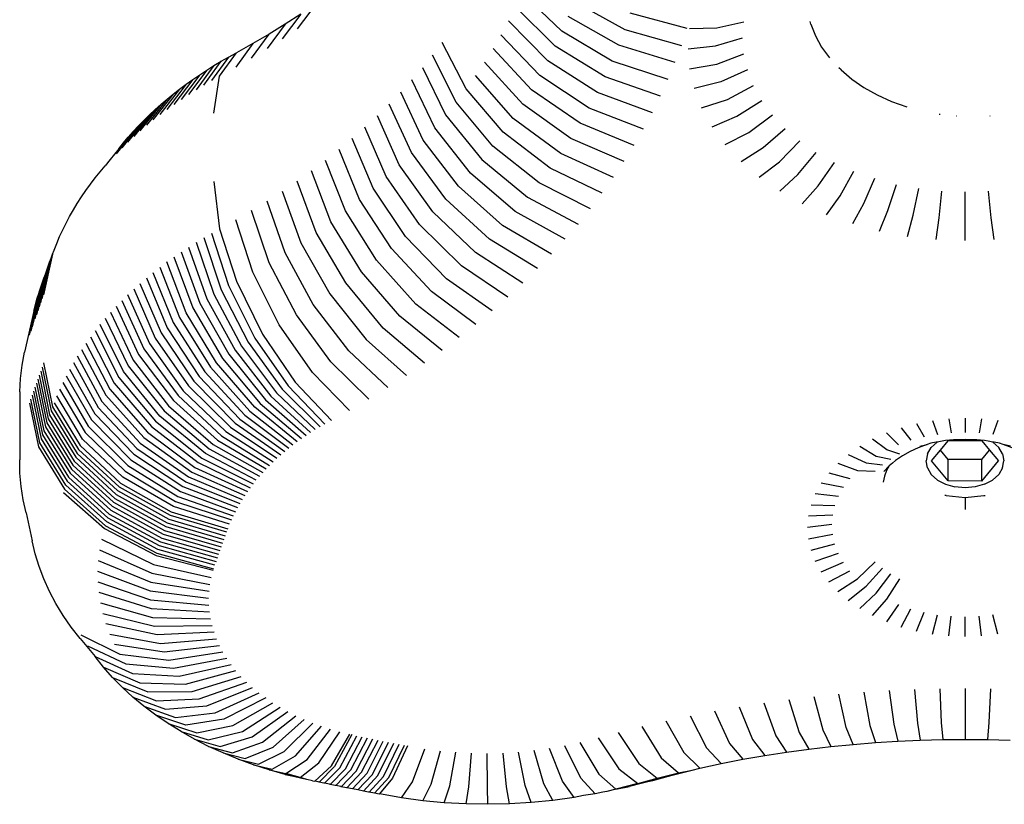
# Model space of a CAD drawing. Units: millimetres. Extents: x 2582 to 3279, y 1164 to 1760.
# Drawn here: x 2992 to 2999, y 1375 to 1380 of the extents above; entities that cross this region are included whole.
import ezdxf

# ---------------------------------------------------------------- set-up
doc = ezdxf.new("R2010")
doc.units = ezdxf.units.MM

# ---------------------------------------------------------------- blocks, each defined once
blk = doc.blocks.new('0202')
for p, q in [((41.2539, -90.4559), (40.9996, -90.2115)), ((39.6929, -90.2811), (39.5719, -90.4395)), ((41.2111, -90.5502), (40.9589, -90.3013)), ((41.3288, -90.2653), (41.6538, -90.4433)), ((39.5959, -90.3471), (39.4781, -90.5033)), ((39.5959, -90.3471), (39.4965, -90.4112)), ((41.616, -90.5448), (41.2931, -90.3609)), ((42.0503, -90.4382), (41.6879, -90.3412)), ((39.4965, -90.4112), (39.3819, -90.5653)), ((39.4965, -90.4112), (39.3948, -90.4736)), ((41.1648, -90.6437), (40.9148, -90.3902)), ((42.2376, -90.4338), (42.4102, -90.3951)), ((42.8359, -90.4114), (42.8302, -90.3926)), ((42.8359, -90.4114), (42.8644, -90.4852)), ((39.2834, -90.6257), (39.3948, -90.4736)), ((39.3948, -90.4736), (39.2908, -90.5341)), ((41.1151, -90.7363), (40.8674, -90.4784)), ((41.5743, -90.6455), (41.2539, -90.4559)), ((41.6538, -90.4433), (42.014, -90.5467)), ((42.0655, -90.4389), (42.2376, -90.4338)), ((42.8644, -90.4852), (42.9039, -90.5564)), ((39.2908, -90.5341), (39.1828, -90.6843)), ((39.2908, -90.5341), (39.1867, -90.5916)), ((40.6456, -90.8218), (40.4938, -90.5267)), ((41.529, -90.7455), (41.2111, -90.5502)), ((41.9738, -90.6545), (41.616, -90.5448)), ((42.0559, -90.5662), (42.2289, -90.5486)), ((42.2289, -90.5486), (42.4025, -90.4973)), ((39.0805, -90.7407), (39.1867, -90.5916)), ((39.1367, -90.6191), (39.1867, -90.5916)), ((40.5823, -90.905), (40.4325, -90.6072)), ((41.0619, -90.828), (40.8168, -90.5657)), ((42.2376, -90.6634), (42.4102, -90.5996)), ((42.9039, -90.5564), (42.954, -90.6245)), ((39.0435, -90.6738), (38.9303, -90.827)), ((38.9793, -90.7976), (39.0896, -90.6461)), ((38.9982, -90.7022), (39.0435, -90.6738)), ((39.1367, -90.6191), (39.0292, -90.7689)), ((39.0435, -90.6738), (39.0896, -90.6461)), ((39.0896, -90.6461), (39.1367, -90.6191)), ((41.0053, -90.9187), (40.7629, -90.6521)), ((41.4799, -90.8446), (41.1648, -90.6437)), ((41.9295, -90.7617), (41.5743, -90.6455)), ((42.0655, -90.6936), (42.2376, -90.6634)), ((38.9539, -90.7314), (38.8353, -90.8881)), ((38.9982, -90.7022), (38.8823, -90.8572)), ((38.9104, -90.7611), (38.9539, -90.7314)), ((38.9539, -90.7314), (38.9982, -90.7022)), ((39.0439, -90.9765), (39.0805, -90.7407)), ((40.3682, -90.6866), (40.5159, -90.987)), ((40.9454, -91.0084), (40.7059, -90.7374)), ((41.4271, -90.9428), (41.1151, -90.7363)), ((42.4334, -90.7007), (42.2636, -90.7769)), ((43.0281, -90.7009), (43.0141, -90.6885)), ((43.0281, -90.7009), (43.0964, -90.7593)), ((38.868, -90.7915), (38.7441, -90.9519)), ((38.9104, -90.7611), (38.7892, -90.9197)), ((38.8265, -90.8226), (38.868, -90.7915)), ((38.868, -90.7915), (38.9104, -90.7611)), ((40.4464, -91.0679), (40.301, -90.7648)), ((41.8813, -90.8679), (41.529, -90.7455)), ((42.2636, -90.7769), (42.0943, -90.8195)), ((42.3066, -90.888), (42.4716, -90.7996)), ((43.0964, -90.7593), (43.1731, -90.8124)), ((38.786, -90.8543), (38.6571, -91.0185)), ((38.8265, -90.8226), (38.7001, -90.9849)), ((38.7465, -90.8866), (38.786, -90.8543)), ((38.786, -90.8543), (38.8265, -90.8226)), ((40.374, -91.1475), (40.2309, -90.8419)), ((40.8821, -91.0969), (40.6456, -90.8218)), ((41.3707, -91.04), (41.0619, -90.828)), ((41.8291, -90.9733), (41.4799, -90.8446)), ((43.1731, -90.8124), (43.2574, -90.8596)), ((43.2574, -90.8596), (43.3484, -90.9005)), ((38.708, -90.9194), (38.5744, -91.0876)), ((38.7465, -90.8866), (38.6152, -91.0527)), ((38.6706, -90.9529), (38.708, -90.9194)), ((38.708, -90.9194), (38.7465, -90.8866)), ((40.2986, -91.2257), (40.158, -90.9176)), ((40.8156, -91.1843), (40.5823, -90.905)), ((41.3107, -91.1362), (41.0053, -90.9187)), ((42.142, -90.9426), (42.3066, -90.888)), ((42.3661, -90.9953), (42.5247, -90.8952)), ((43.3484, -90.9005), (43.445, -90.9346)), ((38.6342, -90.9869), (38.4961, -91.1592)), ((38.6706, -90.9529), (38.5347, -91.1231)), ((38.5989, -91.0214), (38.6342, -90.9869)), ((38.6342, -90.9869), (38.6706, -90.9529)), ((40.2203, -91.3026), (40.0822, -90.992)), ((40.5159, -90.987), (40.7458, -91.2705)), ((41.773, -91.0777), (41.4271, -90.9428)), ((42.4415, -91.0977), (42.5918, -90.9864)), ((43.6511, -90.9809), (43.6569, -90.9816)), ((43.7582, -90.9927), (43.7612, -90.9928)), ((43.9719, -90.9928), (43.9749, -90.9927)), ((38.5647, -91.0565), (38.4224, -91.233)), ((38.5989, -91.0214), (38.4587, -91.1958)), ((38.5317, -91.0921), (38.5647, -91.0565)), ((38.5647, -91.0565), (38.5989, -91.0214)), ((41.2472, -91.2313), (40.9454, -91.0084)), ((41.7131, -91.1811), (41.3707, -91.04)), ((42.208, -91.0617), (42.3661, -90.9953)), ((38.4998, -91.1281), (38.5317, -91.0921)), ((40.1391, -91.3781), (40.0037, -91.065)), ((40.6728, -91.3555), (40.4464, -91.0679)), ((41.1801, -91.3252), (40.8821, -91.0969)), ((42.2917, -91.1753), (42.4415, -91.0977)), ((42.532, -91.1941), (42.6724, -91.0723)), ((38.4394, -91.2017), (38.469, -91.1647)), ((38.469, -91.1647), (38.4998, -91.1281)), ((40.0552, -91.4521), (39.9225, -91.1366)), ((40.5967, -91.4391), (40.374, -91.1475)), ((41.6493, -91.2834), (41.3107, -91.1362)), ((42.6365, -91.2835), (42.7655, -91.1518)), ((38.4394, -91.2017), (38.3856, -91.2694)), ((39.9686, -91.5246), (39.8387, -91.2067)), ((40.5175, -91.5213), (40.2986, -91.2257)), ((41.1095, -91.4179), (40.8156, -91.1843)), ((41.5817, -91.3845), (41.2472, -91.2313)), ((42.392, -91.2822), (42.532, -91.1941)), ((42.7539, -91.3648), (42.8701, -91.2242)), ((38.3856, -91.2694), (38.3534, -91.3091)), ((39.8793, -91.5955), (39.7523, -91.2754)), ((40.4353, -91.602), (40.2203, -91.3026)), ((40.7458, -91.2705), (41.0355, -91.5093)), ((42.5079, -91.3813), (42.6365, -91.2835)), ((42.883, -91.4371), (42.985, -91.2887)), ((38.2894, -91.3871), (38.3208, -91.3478)), ((38.3208, -91.3478), (38.3534, -91.3091)), ((39.7874, -91.6648), (39.6633, -91.3424)), ((40.9582, -91.5994), (40.6728, -91.3555)), ((41.5104, -91.4843), (41.1801, -91.3252)), ((42.6381, -91.4714), (42.7539, -91.3648)), ((43.0223, -91.4997), (43.1091, -91.3444)), ((38.2303, -91.467), (38.2592, -91.4268)), ((38.2592, -91.4268), (38.2894, -91.3871)), ((39.0439, -91.4096), (39.0805, -91.7091)), ((39.6929, -91.7324), (39.5719, -91.4078)), ((40.3501, -91.6813), (40.1391, -91.3781)), ((41.4354, -91.5829), (41.1095, -91.4179)), ((43.2409, -91.3909), (43.1703, -91.5519)), ((43.3253, -91.5931), (43.379, -91.4276)), ((38.2026, -91.5076), (38.2303, -91.467)), ((39.4781, -91.4716), (39.5959, -91.7983)), ((40.262, -91.759), (40.0552, -91.4521)), ((40.8775, -91.688), (40.5967, -91.4391)), ((42.7813, -91.5517), (42.883, -91.4371)), ((43.4858, -91.6229), (43.5219, -91.4541)), ((43.6498, -91.6408), (43.668, -91.4701)), ((43.8157, -91.7843), (43.8157, -91.4755)), ((43.9815, -91.6408), (43.9634, -91.4701)), ((38.1512, -91.59), (38.1763, -91.5486)), ((38.1763, -91.5486), (38.2026, -91.5076)), ((39.4965, -91.8624), (39.3819, -91.5337)), ((40.171, -91.8351), (39.9686, -91.5246)), ((40.7935, -91.7752), (40.5175, -91.5213)), ((41.0355, -91.5093), (41.3567, -91.6801)), ((42.9358, -91.6211), (43.0223, -91.4997)), ((43.1703, -91.5519), (43.0999, -91.679)), ((38.1275, -91.6318), (38.1512, -91.59)), ((39.3948, -91.9248), (39.2834, -91.594)), ((40.0771, -91.9096), (39.8793, -91.5955)), ((40.7063, -91.8609), (40.4353, -91.602)), ((41.2744, -91.7758), (40.9582, -91.5994)), ((43.2719, -91.7247), (43.3253, -91.5931)), ((38.084, -91.7163), (38.1051, -91.6739)), ((38.1051, -91.6739), (38.1275, -91.6318)), ((39.2908, -91.9853), (39.1828, -91.6526)), ((39.9806, -91.9824), (39.7874, -91.6648)), ((40.6159, -91.9449), (40.3501, -91.6813)), ((43.4498, -91.7577), (43.4858, -91.6229)), ((43.6317, -91.7776), (43.6498, -91.6408)), ((43.9996, -91.7776), (43.9815, -91.6408)), ((38.0643, -91.7591), (38.084, -91.7163)), ((39.0292, -91.7373), (39.1367, -92.0703)), ((39.0805, -91.7091), (39.1867, -92.0428)), ((39.8814, -92.0534), (39.6929, -91.7324)), ((41.1886, -91.8701), (40.8775, -91.688)), ((38.0288, -91.8456), (38.0459, -91.8021)), ((38.0459, -91.8021), (38.0643, -91.7591)), ((38.9303, -91.7954), (39.0435, -92.1251)), ((38.9793, -91.7659), (39.0896, -92.0973)), ((39.5959, -91.7983), (39.7795, -92.1227)), ((40.5224, -92.0273), (40.262, -91.759)), ((41.0993, -91.9627), (40.7935, -91.7752)), ((38.0194, -91.8709), (38.0288, -91.8456)), ((38.8353, -91.8564), (38.9539, -92.1826)), ((38.8823, -91.8255), (38.9982, -92.1535)), ((39.6751, -92.19), (39.4965, -91.8624)), ((40.4259, -92.1081), (40.171, -91.8351)), ((41.0066, -92.0538), (40.7063, -91.8609)), ((37.9438, -92.1794), (38.0007, -91.9217)), ((37.9531, -92.1539), (38.01, -91.8963)), ((38.0194, -91.8709), (37.9625, -92.1284)), ((37.9915, -91.9472), (38.0007, -91.9217)), ((38.0007, -91.9217), (38.01, -91.8963)), ((38.01, -91.8963), (38.0194, -91.8709)), ((38.868, -92.2428), (38.7441, -91.9203)), ((38.7892, -91.888), (38.9104, -92.2124)), ((39.5682, -92.2556), (39.3948, -91.9248)), ((40.3265, -92.1871), (40.0771, -91.9096)), ((37.9824, -91.9726), (37.9254, -92.2306)), ((37.9915, -91.9472), (37.9345, -92.205)), ((37.9734, -91.9981), (37.9824, -91.9726)), ((37.9824, -91.9726), (37.9915, -91.9472)), ((38.6571, -91.9868), (38.786, -92.3055)), ((38.7001, -91.9532), (38.8265, -92.2738)), ((39.459, -92.3191), (39.2908, -91.9853)), ((40.2241, -92.2642), (39.9806, -91.9824)), ((40.9106, -92.1432), (40.6159, -91.9449)), ((37.8985, -92.3074), (37.9557, -92.0492)), ((37.9645, -92.0236), (37.9074, -92.2818)), ((37.9734, -91.9981), (37.9163, -92.2562)), ((37.947, -92.0747), (37.9557, -92.0492)), ((37.9557, -92.0492), (37.9645, -92.0236)), ((37.9645, -92.0236), (37.9734, -91.9981)), ((38.5744, -92.056), (38.708, -92.3707)), ((38.6152, -92.0211), (38.7465, -92.3378)), ((39.1867, -92.0428), (39.352, -92.3782)), ((40.1188, -92.3395), (39.8814, -92.0534)), ((40.8112, -92.2308), (40.5224, -92.0273)), ((37.9383, -92.1002), (37.8811, -92.3587)), ((37.947, -92.0747), (37.8898, -92.333)), ((37.9298, -92.1258), (37.9383, -92.1002)), ((37.9383, -92.1002), (37.947, -92.0747)), ((38.5347, -92.0914), (38.6706, -92.4041)), ((39.0896, -92.0973), (39.2615, -92.429)), ((39.1367, -92.0703), (39.304, -92.4045)), ((40.7086, -92.3166), (40.4259, -92.1081)), ((37.8726, -92.3844), (37.9298, -92.1258)), ((37.8999, -92.2317), (37.9216, -92.1507)), ((37.9216, -92.1507), (37.9298, -92.1258)), ((38.4587, -92.1642), (38.5989, -92.4726)), ((38.4961, -92.1275), (38.6342, -92.4381)), ((38.9982, -92.1535), (39.1788, -92.4798)), ((39.0435, -92.1251), (39.2197, -92.4541)), ((39.7795, -92.1227), (40.0108, -92.413)), ((37.8999, -92.2317), (37.8419, -92.4928)), ((38.3873, -92.2391), (38.5317, -92.5433)), ((38.4224, -92.2014), (38.5647, -92.5077)), ((39.0609, -92.5606), (38.868, -92.2428)), ((38.9104, -92.2124), (39.0993, -92.5331)), ((38.9539, -92.1826), (39.1386, -92.5062)), ((39.9001, -92.4844), (39.6751, -92.19)), ((40.6028, -92.4006), (40.3265, -92.1871)), ((38.3534, -92.2774), (38.4998, -92.5794)), ((38.786, -92.3055), (38.9867, -92.6174)), ((38.8265, -92.2738), (39.0233, -92.5887)), ((39.7868, -92.5539), (39.5682, -92.2556)), ((40.494, -92.4827), (40.2241, -92.2642)), ((38.2894, -92.3554), (38.4394, -92.6529)), ((38.469, -92.6159), (38.3208, -92.3162)), ((38.7465, -92.3378), (38.9509, -92.6466)), ((39.6709, -92.6213), (39.459, -92.3191)), ((40.3821, -92.5627), (40.1188, -92.3395)), ((38.2592, -92.3952), (38.4109, -92.6904)), ((38.6706, -92.4041), (38.8822, -92.7066)), ((38.708, -92.3707), (38.9161, -92.6764)), ((39.2615, -92.429), (39.4781, -92.7285)), ((39.304, -92.4045), (39.515, -92.7073)), ((39.352, -92.3782), (39.5603, -92.6824)), ((40.0108, -92.413), (40.2673, -92.6408)), ((37.8255, -92.5763), (37.8419, -92.4928)), ((38.2026, -92.4759), (38.3576, -92.7665)), ((38.2303, -92.4353), (38.3837, -92.7282)), ((38.5989, -92.4726), (38.8174, -92.7687)), ((38.6342, -92.4381), (38.8493, -92.7374)), ((39.1788, -92.4798), (39.4063, -92.7726)), ((39.2197, -92.4541), (39.4418, -92.7503)), ((40.1496, -92.7168), (39.9001, -92.4844)), ((38.1763, -92.5169), (38.3328, -92.8052)), ((38.5317, -92.5433), (38.7565, -92.8326)), ((38.5647, -92.5077), (38.7865, -92.8004)), ((39.0993, -92.5331), (39.3373, -92.8189)), ((39.1386, -92.5062), (39.3714, -92.7955)), ((40.0291, -92.7906), (39.7868, -92.5539)), ((37.815, -92.6602), (37.8255, -92.5763)), ((37.9438, -92.6125), (38.0007, -92.8901)), ((37.9531, -92.587), (38.01, -92.8646)), ((37.9625, -92.5614), (38.0194, -92.8392)), ((38.1275, -92.6001), (38.2868, -92.8835)), ((38.1512, -92.5583), (38.3092, -92.8442)), ((38.6998, -92.8983), (38.469, -92.6159)), ((38.4998, -92.5794), (38.7277, -92.8653)), ((38.9867, -92.6174), (39.2396, -92.892)), ((39.0233, -92.5887), (39.2714, -92.8671)), ((39.304, -92.8427), (39.0609, -92.5606)), ((37.8105, -92.7443), (37.815, -92.6602)), ((37.9254, -92.6636), (37.9824, -92.941)), ((37.9345, -92.6381), (37.9915, -92.9155)), ((38.1051, -92.6422), (38.2657, -92.9232)), ((38.4394, -92.6529), (38.673, -92.9318)), ((38.9161, -92.6764), (39.1783, -92.9432)), ((38.9509, -92.6466), (39.2085, -92.9174)), ((39.5603, -92.6824), (39.7912, -92.9256)), ((39.9059, -92.8623), (39.6709, -92.6213)), ((37.8105, -92.7443), (37.8105, -93.1774)), ((37.8985, -92.7405), (37.9557, -93.0175)), ((37.9074, -92.7148), (37.9645, -92.992)), ((37.9163, -92.6892), (37.9734, -92.9665)), ((38.0643, -92.7274), (38.2272, -93.0035)), ((38.084, -92.6847), (38.2458, -92.9632)), ((38.3837, -92.7282), (38.6226, -93)), ((38.4109, -92.6904), (38.6473, -92.9657)), ((38.8493, -92.7374), (39.1204, -92.9961)), ((38.8822, -92.7066), (39.1489, -92.9694)), ((39.4781, -92.7285), (39.7181, -92.9666)), ((39.515, -92.7073), (39.7488, -92.9489)), ((37.9383, -93.0686), (37.8811, -92.7918)), ((37.8898, -92.7661), (37.947, -93.043)), ((38.2099, -93.0441), (38.0459, -92.7705)), ((38.3328, -92.8052), (38.5765, -93.0696)), ((38.3576, -92.7665), (38.599, -93.0346)), ((38.7865, -92.8004), (39.0658, -93.0508)), ((38.8174, -92.7687), (39.0927, -93.0233)), ((39.3714, -92.7955), (39.6295, -93.0222)), ((39.4063, -92.7726), (39.6584, -93.0032)), ((39.4418, -92.7503), (39.688, -92.9847)), ((37.8726, -92.8174), (37.9298, -93.0942)), ((38.01, -92.8646), (38.1752, -93.1352)), ((38.0194, -92.8392), (38.1845, -93.11)), ((38.0288, -92.814), (38.1936, -93.0857)), ((38.3092, -92.8442), (38.5552, -93.1049)), ((38.7277, -92.8653), (39.0148, -93.1071)), ((38.7565, -92.8326), (39.0399, -93.0787)), ((39.2714, -92.8671), (39.5463, -93.0817)), ((39.5734, -93.0615), (39.304, -92.8427)), ((39.3373, -92.8189), (39.6012, -93.0416)), ((37.9915, -92.9155), (38.1569, -93.1854)), ((38.0007, -92.8901), (38.166, -93.1603)), ((38.2657, -92.9232), (38.5158, -93.1765)), ((38.2868, -92.8835), (38.5349, -93.1405)), ((38.673, -92.9318), (38.9674, -93.1648)), ((38.9906, -93.1358), (38.6998, -92.8983)), ((39.2085, -92.9174), (39.4941, -93.1235)), ((39.2396, -92.892), (39.5199, -93.1024)), ((43.6076, -92.9276), (43.6398, -93.0147)), ((43.7111, -92.9163), (43.7272, -93.0051)), ((43.8157, -92.9125), (43.8157, -93.0019)), ((43.9203, -92.9163), (43.9041, -93.0051)), ((44.0237, -92.9276), (43.9916, -93.0147)), ((37.9645, -92.992), (38.1302, -93.261)), ((37.9734, -92.9665), (38.139, -93.2358)), ((37.9824, -92.941), (38.1479, -93.2106)), ((38.2458, -92.9632), (38.4978, -93.2127)), ((38.6473, -92.9657), (38.945, -93.1942)), ((39.1489, -92.9694), (39.4446, -93.1668)), ((39.1783, -92.9432), (39.469, -93.1449)), ((43.4087, -92.9724), (43.4716, -93.0525)), ((43.5064, -92.9464), (43.5543, -93.0306)), ((37.947, -93.043), (38.1129, -93.3115)), ((37.9557, -93.0175), (38.1215, -93.2862)), ((38.4653, -93.2859), (38.2099, -93.0441)), ((38.2272, -93.0035), (38.481, -93.2491)), ((38.599, -93.0346), (38.9032, -93.254)), ((38.6226, -93), (38.9236, -93.224)), ((39.0658, -93.0508), (39.3755, -93.2344)), ((39.0927, -93.0233), (39.3978, -93.2115)), ((39.1204, -92.9961), (39.4209, -93.189)), ((43.3184, -93.1138), (43.2275, -93.0448)), ((43.3153, -93.0053), (43.3927, -93.0804)), ((43.6594, -93.1149), (43.7087, -93.0558)), ((43.6918, -93.0531), (43.6688, -93.058)), ((43.7418, -93.05), (43.6918, -93.0531)), ((43.9214, -93.056), (43.7087, -93.0558)), ((43.8157, -93.0473), (43.7418, -93.05)), ((43.8895, -93.05), (43.8157, -93.0473)), ((43.9395, -93.0531), (43.8895, -93.05)), ((43.9214, -93.056), (43.9703, -93.1148)), ((43.9625, -93.058), (43.9395, -93.0531)), ((37.9298, -93.0942), (38.0959, -93.362)), ((38.1044, -93.3367), (37.9383, -93.0686)), ((38.1845, -93.11), (38.4416, -93.3474)), ((38.1936, -93.0857), (38.4502, -93.3244)), ((38.5552, -93.1049), (38.8651, -93.315)), ((38.5765, -93.0696), (38.8837, -93.2844)), ((39.0148, -93.1071), (39.3331, -93.2811)), ((39.0399, -93.0787), (39.354, -93.2576)), ((43.1461, -93.0904), (43.2496, -93.1523)), ((43.4005, -93.1407), (43.3184, -93.1138)), ((43.5179, -93.0993), (43.4656, -93.1228)), ((43.5734, -93.0797), (43.5179, -93.0993)), ((43.5284, -93.0895), (43.5734, -93.0797)), ((43.5974, -93.0712), (43.5734, -93.0797)), ((43.5759, -93.1391), (43.6006, -93.0978)), ((43.6316, -93.0643), (43.5974, -93.0712)), ((43.6385, -93.0636), (43.6006, -93.0978)), ((43.6022, -93.1832), (43.6594, -93.1149)), ((43.6385, -93.0636), (43.6316, -93.0643)), ((43.6688, -93.058), (43.6385, -93.0636)), ((43.7083, -93.1737), (43.6594, -93.1149)), ((43.9209, -93.1739), (43.9703, -93.1148)), ((43.9908, -93.0632), (43.9625, -93.058)), ((43.9703, -93.1148), (44.0272, -93.1832)), ((43.9908, -93.0632), (44.0291, -93.0978)), ((43.9997, -93.0643), (43.9908, -93.0632)), ((44.034, -93.0712), (43.9997, -93.0643)), ((44.0538, -93.1391), (44.0291, -93.0978)), ((44.0579, -93.0797), (44.034, -93.0712)), ((44.103, -93.0895), (44.0579, -93.0797)), ((44.1135, -93.0993), (44.0579, -93.0797)), ((37.8118, -93.2616), (37.8105, -93.1774)), ((38.166, -93.1603), (38.4235, -93.3967)), ((38.1752, -93.1352), (38.4325, -93.3721)), ((38.5158, -93.1765), (38.831, -93.3771)), ((38.5349, -93.1405), (38.8476, -93.3459)), ((38.9674, -93.1648), (39.2937, -93.3291)), ((39.313, -93.305), (38.9906, -93.1358)), ((43.072, -93.1417), (43.187, -93.1957)), ((43.2496, -93.1523), (43.343, -93.1729)), ((43.373, -93.1805), (43.3538, -93.197)), ((43.4171, -93.15), (43.373, -93.1805)), ((43.4656, -93.1228), (43.4171, -93.15)), ((43.5759, -93.1391), (43.5674, -93.1834)), ((43.7083, -93.3107), (43.7083, -93.1737)), ((43.9209, -93.1739), (43.7083, -93.1737)), ((43.9209, -93.3109), (43.9209, -93.1739)), ((44.0538, -93.1391), (44.0622, -93.1834)), ((38.139, -93.2358), (38.397, -93.4709)), ((38.1479, -93.2106), (38.4057, -93.4461)), ((38.1569, -93.1854), (38.4145, -93.4214)), ((38.4978, -93.2127), (38.8154, -93.4085)), ((38.9236, -93.224), (39.2574, -93.3783)), ((38.945, -93.1942), (39.2752, -93.3536)), ((43.0061, -93.198), (43.1313, -93.2433)), ((43.1313, -93.2433), (43.2442, -93.2488)), ((43.187, -93.1957), (43.2907, -93.209)), ((43.3338, -93.214), (43.2999, -93.2502)), ((43.3168, -93.2436), (43.3026, -93.2803)), ((43.3338, -93.214), (43.3168, -93.2436)), ((43.3538, -93.197), (43.3338, -93.214)), ((43.5759, -93.2277), (43.5674, -93.1834)), ((43.5759, -93.2277), (43.6006, -93.269)), ((43.7083, -93.3107), (43.6022, -93.1832)), ((43.9209, -93.3109), (44.0272, -93.1832)), ((44.0538, -93.2277), (44.0291, -93.269)), ((44.0538, -93.2277), (44.0622, -93.1834)), ((37.8191, -93.3456), (37.8118, -93.2616)), ((38.1215, -93.2862), (38.3798, -93.5203)), ((38.1302, -93.261), (38.3883, -93.4956)), ((38.7872, -93.472), (38.4653, -93.2859)), ((38.481, -93.2491), (38.8008, -93.4402)), ((38.8837, -93.2844), (39.2242, -93.4285)), ((38.9032, -93.254), (39.2404, -93.4033)), ((42.9491, -93.2588), (43.083, -93.2947)), ((43.3026, -93.2803), (43.294, -93.3178)), ((43.6399, -93.3044), (43.6006, -93.269)), ((43.6399, -93.3044), (43.6911, -93.3317)), ((43.9385, -93.3317), (43.9898, -93.3044)), ((44.0291, -93.269), (43.9898, -93.3044)), ((37.8324, -93.4293), (37.8191, -93.3456)), ((38.0959, -93.362), (38.3547, -93.5947)), ((38.363, -93.5699), (38.1044, -93.3367)), ((38.1129, -93.3115), (38.3713, -93.5451)), ((38.4416, -93.3474), (38.7656, -93.5281)), ((38.4502, -93.3244), (38.7736, -93.5068)), ((38.8476, -93.3459), (39.1942, -93.4797)), ((38.8651, -93.315), (39.2088, -93.454)), ((42.9015, -93.3234), (43.0428, -93.3493)), ((43.6911, -93.3317), (43.7508, -93.3488)), ((43.9209, -93.3109), (43.7083, -93.3107)), ((43.8148, -93.3546), (43.7508, -93.3488)), ((43.8789, -93.3488), (43.8148, -93.3546)), ((43.9385, -93.3317), (43.8789, -93.3488)), ((37.8515, -93.5125), (37.8324, -93.4293)), ((38.0886, -93.3843), (38.3486, -93.6132)), ((38.4145, -93.4214), (38.7392, -93.6004)), ((38.4235, -93.3967), (38.7479, -93.5763)), ((38.4325, -93.3721), (38.7567, -93.5522)), ((38.8154, -93.4085), (39.1674, -93.5317)), ((38.831, -93.3771), (39.1804, -93.5056)), ((42.864, -93.3911), (43.0111, -93.4065)), ((43.6958, -93.4036), (43.6862, -93.4027)), ((43.6958, -93.4036), (43.8157, -93.4145)), ((43.8157, -93.4145), (43.9339, -93.4036)), ((43.8157, -93.4145), (43.8157, -93.4917)), ((43.9339, -93.4036), (43.9436, -93.4027)), ((38.3883, -93.4956), (38.7136, -93.6727)), ((38.397, -93.4709), (38.722, -93.6486)), ((38.4057, -93.4461), (38.7305, -93.6245)), ((39.144, -93.5844), (38.7872, -93.472)), ((38.8008, -93.4402), (39.1553, -93.558)), ((42.8369, -93.4611), (42.9882, -93.4657)), ((37.8515, -93.5125), (37.8906, -93.6915)), ((38.3713, -93.5451), (38.697, -93.7211)), ((38.3798, -93.5203), (38.7052, -93.6969)), ((38.7567, -93.5522), (39.1161, -93.6579)), ((38.7656, -93.5281), (39.1247, -93.6345)), ((38.7736, -93.5068), (39.132, -93.6149)), ((42.8205, -93.5327), (42.9743, -93.5263)), ((38.3486, -93.6132), (38.6763, -93.7831)), ((38.3547, -93.5947), (38.6808, -93.7695)), ((38.6888, -93.7453), (38.363, -93.5699)), ((38.7392, -93.6004), (39.099, -93.7047)), ((38.7479, -93.5763), (39.1075, -93.6813)), ((42.9697, -93.5875), (42.815, -93.6051)), ((38.3304, -93.681), (38.6608, -93.8407)), ((38.7136, -93.6727), (39.0741, -93.7751)), ((38.722, -93.6486), (39.0823, -93.7517)), ((38.7305, -93.6245), (39.0906, -93.7282)), ((42.8205, -93.6775), (42.9743, -93.6487)), ((37.9093, -93.7727), (37.8906, -93.6915)), ((39.05, -93.8457), (38.6888, -93.7453)), ((38.697, -93.7211), (39.058, -93.8222)), ((38.7052, -93.6969), (39.066, -93.7986)), ((42.8369, -93.7491), (42.9882, -93.7092)), ((37.9336, -93.8532), (37.9093, -93.7727)), ((38.3173, -93.7478), (38.6498, -93.8964)), ((38.6763, -93.7831), (39.0395, -93.8775)), ((38.6808, -93.7695), (39.0422, -93.8692)), ((42.864, -93.8192), (43.0111, -93.7684)), ((37.9636, -93.9328), (37.9336, -93.8532)), ((38.3089, -93.8151), (38.6429, -93.9524)), ((38.6608, -93.8407), (39.027, -93.9239)), ((42.9015, -93.8868), (43.0428, -93.8256)), ((43.1313, -93.9316), (43.2442, -93.8236)), ((43.187, -93.9793), (43.2907, -93.8634)), ((37.9992, -94.0112), (37.9636, -93.9328)), ((38.3052, -93.8825), (38.6398, -94.0086)), ((38.6498, -93.8964), (39.0185, -93.9672)), ((42.9491, -93.9514), (43.083, -93.8802)), ((43.0061, -94.0122), (43.1313, -93.9316)), ((43.2496, -94.0226), (43.343, -93.8995)), ((43.3184, -94.0612), (43.4005, -93.9317)), ((38.3063, -93.95), (38.6407, -94.0648)), ((38.6429, -93.9524), (39.0131, -94.0107)), ((43.072, -94.0686), (43.187, -93.9793)), ((38.0402, -94.0883), (37.9992, -94.0112)), ((38.3122, -94.0174), (38.6456, -94.1209)), ((38.6398, -94.0086), (39.0107, -94.0543)), ((43.1461, -94.1198), (43.2496, -94.0226)), ((38.0866, -94.164), (38.0402, -94.0883)), ((38.3228, -94.0845), (38.6544, -94.1767)), ((38.6407, -94.0648), (39.0114, -94.098)), ((38.6456, -94.1209), (39.0152, -94.1416)), ((43.2275, -94.1655), (43.3184, -94.0612)), ((43.3927, -94.0945), (43.3153, -94.2049)), ((38.1384, -94.238), (38.0866, -94.164)), ((38.3381, -94.1511), (38.6672, -94.2322)), ((38.6544, -94.1767), (39.0221, -94.185)), ((43.4087, -94.2379), (43.4716, -94.1224)), ((43.5064, -94.2638), (43.5543, -94.1443)), ((43.6076, -94.2826), (43.6398, -94.1602)), ((43.7111, -94.2939), (43.7272, -94.1698)), ((43.8157, -94.2977), (43.8157, -94.173)), ((43.9203, -94.2939), (43.9041, -94.1698)), ((44.0237, -94.2826), (43.9916, -94.1602)), ((38.1952, -94.3102), (38.1384, -94.238)), ((38.6838, -94.2872), (38.3581, -94.2172)), ((38.6672, -94.2322), (39.032, -94.2281)), ((38.1987, -94.2863), (38.4456, -94.4102)), ((38.3827, -94.2825), (38.7043, -94.3416)), ((39.0449, -94.2709), (38.6838, -94.2872)), ((38.1952, -94.3102), (38.29, -94.4255)), ((38.2419, -94.3567), (38.4837, -94.4724)), ((38.4119, -94.3469), (38.7286, -94.3952)), ((38.7043, -94.3416), (39.0609, -94.3131)), ((38.7286, -94.3952), (39.0797, -94.3548)), ((38.29, -94.4255), (38.5262, -94.5331)), ((38.3429, -94.4927), (38.29, -94.4255)), ((38.4456, -94.4102), (38.7567, -94.4479)), ((38.7567, -94.4479), (39.1015, -94.3958)), ((38.4004, -94.5579), (38.3429, -94.4927)), ((38.3429, -94.4927), (38.5729, -94.5924)), ((38.4837, -94.4724), (38.7884, -94.4997)), ((38.7884, -94.4997), (39.1262, -94.436)), ((38.8238, -94.5503), (39.1537, -94.4753)), ((38.4004, -94.5579), (38.6237, -94.65)), ((38.4625, -94.6212), (38.4004, -94.5579)), ((38.5262, -94.5331), (38.8238, -94.5503)), ((38.8627, -94.5996), (39.1839, -94.5136)), ((38.9049, -94.6476), (39.2168, -94.5509)), ((38.4625, -94.6212), (38.6785, -94.7058)), ((38.529, -94.6822), (38.4625, -94.6212)), ((38.5729, -94.5924), (38.8627, -94.5996)), ((38.9506, -94.694), (39.2522, -94.587)), ((38.5997, -94.741), (38.529, -94.6822)), ((38.529, -94.6822), (38.7371, -94.7597)), ((38.6237, -94.65), (38.9049, -94.6476)), ((38.9994, -94.7389), (39.2902, -94.6219)), ((39.0514, -94.7821), (39.3305, -94.6554)), ((42.8538, -94.6796), (42.911, -94.8908)), ((43.0609, -94.876), (43.0132, -94.6638)), ((43.173, -94.6509), (43.2112, -94.8639)), ((43.3333, -94.6409), (43.362, -94.8544)), ((43.4939, -94.6337), (43.513, -94.8477)), ((43.6547, -94.6294), (43.6643, -94.8436)), ((43.8157, -94.628), (43.8157, -94.9508)), ((43.9766, -94.6294), (43.967, -94.8436)), ((38.5997, -94.741), (38.7995, -94.8116)), ((38.6744, -94.7973), (38.5997, -94.741)), ((38.6785, -94.7058), (38.9506, -94.694)), ((38.7371, -94.7597), (38.9994, -94.7389)), ((39.3732, -94.6876), (39.1063, -94.8235)), ((39.1641, -94.863), (39.4181, -94.7183)), ((42.3801, -94.7438), (42.4654, -94.9512)), ((42.5372, -94.7196), (42.6132, -94.9284)), ((42.6951, -94.6982), (42.7617, -94.9083)), ((38.8655, -94.8613), (38.6744, -94.7973)), ((38.753, -94.851), (38.6744, -94.7973)), ((38.7995, -94.8116), (39.0514, -94.7821)), ((39.2246, -94.9004), (39.4652, -94.7474)), ((39.2876, -94.9358), (39.5142, -94.7749)), ((39.3531, -94.969), (39.5651, -94.8007)), ((42.0689, -94.8006), (42.1727, -95.0047)), ((42.224, -94.7708), (42.3186, -94.9766)), ((38.8353, -94.902), (38.753, -94.851)), ((38.753, -94.851), (38.9349, -94.9087)), ((39.1063, -94.8235), (38.8655, -94.8613)), ((38.9349, -94.9087), (39.1641, -94.863)), ((39.4209, -95), (39.6177, -94.8248)), ((39.4907, -95.0287), (39.672, -94.8471)), ((39.5625, -95.0549), (39.7278, -94.8675)), ((41.7623, -94.8685), (41.8843, -95.0685)), ((41.915, -94.8332), (42.0279, -95.0353)), ((43.2112, -94.8639), (43.2457, -94.9712)), ((43.362, -94.8544), (43.3878, -94.9623)), ((43.513, -94.8477), (43.5303, -94.9559)), ((43.6643, -94.8436), (43.6729, -94.9521)), ((43.967, -94.8436), (43.9584, -94.9521)), ((38.8353, -94.902), (39.0076, -94.9537)), ((38.9211, -94.9502), (38.8353, -94.902)), ((39.0076, -94.9537), (39.2246, -94.9004)), ((39.6361, -95.0787), (39.7849, -94.886)), ((39.7112, -95.1), (39.8433, -94.9025)), ((39.791, -95.1195), (39.9076, -94.9182)), ((39.9193, -94.9207), (39.8104, -95.1237)), ((39.8447, -95.1309), (39.9527, -94.9278)), ((41.611, -94.9065), (41.7421, -95.1042)), ((42.6132, -94.9284), (42.6817, -95.0321)), ((42.7617, -94.9083), (42.8218, -95.0131)), ((42.911, -94.8908), (42.9626, -94.9966)), ((43.1039, -94.9826), (43.0609, -94.876)), ((38.9211, -94.9502), (39.0833, -94.9962)), ((39.0102, -94.9954), (38.9211, -94.9502)), ((39.1024, -95.0375), (39.0102, -94.9954)), ((39.0102, -94.9954), (39.162, -95.0361)), ((39.0833, -94.9962), (39.2876, -94.9358)), ((39.162, -95.0361), (39.3531, -94.969)), ((39.879, -95.1381), (39.9861, -94.9348)), ((39.9134, -95.1453), (40.0195, -94.9418)), ((39.9478, -95.1524), (40.053, -94.9486)), ((39.9822, -95.1594), (40.0865, -94.9555)), ((40.0167, -95.1663), (40.12, -94.9622)), ((40.0512, -95.1732), (40.1535, -94.9689)), ((40.0857, -95.18), (40.1871, -94.9756)), ((40.1202, -95.1868), (40.2207, -94.9821)), ((40.1547, -95.1935), (40.2543, -94.9887)), ((40.2729, -94.9922), (40.1789, -95.1981)), ((41.3743, -95.1965), (41.2727, -94.992)), ((41.3678, -94.9713), (41.4888, -95.1716)), ((41.4837, -94.9411), (41.6167, -95.1383)), ((42.3186, -94.9766), (42.4039, -95.0775)), ((42.4654, -94.9512), (42.5424, -95.0535)), ((42.8218, -95.0131), (42.9626, -94.9966)), ((42.9626, -94.9966), (43.1039, -94.9826)), ((43.1039, -94.9826), (43.2457, -94.9712)), ((43.2457, -94.9712), (43.3878, -94.9623)), ((43.3878, -94.9623), (43.5303, -94.9559)), ((43.5303, -94.9559), (43.6729, -94.9521)), ((43.6729, -94.9521), (43.8157, -94.9508)), ((43.8157, -94.9508), (43.9584, -94.9521)), ((43.9584, -94.9521), (44.1011, -94.9559)), ((39.1974, -95.0765), (39.1024, -95.0375)), ((39.1024, -95.0375), (39.2433, -95.0733)), ((39.2433, -95.0733), (39.4209, -95)), ((39.3272, -95.1077), (39.4907, -95.0287)), ((39.4134, -95.1393), (39.5625, -95.0549)), ((40.3059, -95.2198), (40.3848, -95.0113)), ((40.4237, -95.2353), (40.4828, -95.0242)), ((40.5427, -95.2462), (40.5816, -95.0333)), ((40.6623, -95.2527), (40.681, -95.0387)), ((40.7822, -95.2546), (40.7806, -95.0403)), ((40.9021, -95.252), (40.8803, -95.0381)), ((41.0216, -95.2449), (40.9796, -95.0321)), ((41.1404, -95.2332), (41.0783, -95.0225)), ((41.2581, -95.2171), (41.1761, -95.009)), ((42.0279, -95.0353), (42.1298, -95.1328)), ((42.1727, -95.0047), (42.2663, -95.1039)), ((42.4039, -95.0775), (42.5424, -95.0535)), ((42.5424, -95.0535), (42.6817, -95.0321)), ((42.6817, -95.0321), (42.8218, -95.0131)), ((39.1974, -95.0765), (39.3272, -95.1077)), ((39.2951, -95.1122), (39.1974, -95.0765)), ((39.3952, -95.1446), (39.2951, -95.1122)), ((39.2951, -95.1122), (39.4134, -95.1393)), ((39.5018, -95.1678), (39.6361, -95.0787)), ((39.592, -95.1934), (39.7112, -95.1)), ((39.6859, -95.2164), (39.791, -95.1195)), ((41.7421, -95.1042), (41.8602, -95.1978)), ((41.8843, -95.0685), (41.9944, -95.1641)), ((42.1298, -95.1328), (42.2663, -95.1039)), ((42.2663, -95.1039), (42.4039, -95.0775)), ((39.4974, -95.1735), (39.3952, -95.1446)), ((39.3952, -95.1446), (39.5018, -95.1678)), ((39.6025, -95.1993), (39.4974, -95.1735)), ((39.4974, -95.1735), (39.592, -95.1934)), ((39.592, -95.1934), (39.5018, -95.1678)), ((39.8104, -95.1237), (39.7121, -95.222)), ((39.7473, -95.2294), (39.8447, -95.1309)), ((39.7825, -95.2368), (39.879, -95.1381)), ((39.8177, -95.2441), (39.9134, -95.1453)), ((39.8529, -95.2514), (39.9478, -95.1524)), ((39.8882, -95.2586), (39.9822, -95.1594)), ((39.9236, -95.2653), (40.0167, -95.1663)), ((39.9589, -95.2722), (40.0512, -95.1732)), ((39.9943, -95.279), (40.0857, -95.18)), ((41.4888, -95.1716), (41.5979, -95.2675)), ((41.6167, -95.1383), (41.7366, -95.2314)), ((41.8318, -95.2113), (41.954, -95.1781)), ((41.8602, -95.1978), (41.9944, -95.1641)), ((41.8602, -95.1978), (41.954, -95.1781)), ((41.954, -95.1781), (42.0818, -95.146)), ((41.9944, -95.1641), (42.0818, -95.146)), ((42.0818, -95.146), (42.1298, -95.1328)), ((39.6341, -95.206), (39.592, -95.1934)), ((39.6341, -95.206), (39.6025, -95.1993)), ((39.67, -95.2136), (39.6341, -95.206)), ((39.67, -95.2136), (39.6859, -95.2164)), ((39.7058, -95.2211), (39.6859, -95.2164)), ((39.7121, -95.222), (39.7058, -95.2211)), ((39.7417, -95.2286), (39.7121, -95.222)), ((39.7473, -95.2294), (39.7417, -95.2286)), ((39.7776, -95.236), (39.7473, -95.2294)), ((39.7825, -95.2368), (39.7776, -95.236)), ((39.8136, -95.2433), (39.7825, -95.2368)), ((39.8177, -95.2441), (39.8136, -95.2433)), ((39.8495, -95.2505), (39.8177, -95.2441)), ((40.0295, -95.2867), (40.1202, -95.1868)), ((40.0649, -95.2935), (40.1547, -95.1935)), ((40.1789, -95.1981), (40.0959, -95.2971)), ((40.2346, -95.3231), (40.3059, -95.2198)), ((40.3705, -95.3409), (40.4237, -95.2353)), ((40.5075, -95.3536), (40.5427, -95.2462)), ((41.0595, -95.352), (41.0216, -95.2449)), ((41.1964, -95.3385), (41.1404, -95.2332)), ((41.3321, -95.3199), (41.2581, -95.2171)), ((41.466, -95.2962), (41.3743, -95.1965)), ((41.7366, -95.2314), (41.5979, -95.2675)), ((41.8318, -95.2113), (41.6845, -95.2497)), ((41.7366, -95.2314), (41.8602, -95.1978)), ((41.7366, -95.2314), (41.8318, -95.2113)), ((39.8529, -95.2514), (39.8495, -95.2505)), ((39.8855, -95.2577), (39.8529, -95.2514)), ((39.8882, -95.2586), (39.8855, -95.2577)), ((39.9236, -95.2653), (39.8882, -95.2586)), ((39.9589, -95.2722), (39.9236, -95.2653)), ((39.9943, -95.279), (39.9589, -95.2722)), ((40.0269, -95.2853), (39.9943, -95.279)), ((40.0295, -95.2867), (40.0269, -95.2853)), ((40.0649, -95.2935), (40.0295, -95.2867)), ((40.0942, -95.2991), (40.0649, -95.2935)), ((40.0959, -95.2971), (40.0942, -95.2991)), ((40.1781, -95.3111), (40.0959, -95.2971)), ((40.6454, -95.361), (40.6623, -95.2527)), ((40.7836, -95.3632), (40.7822, -95.2546)), ((40.9218, -95.3602), (40.9021, -95.252)), ((41.3908, -95.3076), (41.3321, -95.3199)), ((41.466, -95.2962), (41.3908, -95.3076)), ((41.5138, -95.2858), (41.466, -95.2962)), ((41.5388, -95.2814), (41.5138, -95.2858)), ((41.5979, -95.2675), (41.5388, -95.2814)), ((41.5979, -95.2675), (41.6845, -95.2497)), ((40.2346, -95.3231), (40.1781, -95.3111)), ((40.3705, -95.3409), (40.2346, -95.3231)), ((40.5075, -95.3536), (40.3705, -95.3409)), ((40.6454, -95.361), (40.5075, -95.3536)), ((40.7836, -95.3632), (40.6454, -95.361)), ((40.9218, -95.3602), (40.7836, -95.3632)), ((41.0595, -95.352), (40.9218, -95.3602)), ((41.1964, -95.3385), (41.0595, -95.352)), ((41.3321, -95.3199), (41.1964, -95.3385))]:
    blk.add_line(p, q)

msp = doc.modelspace()

# ---------------------------------------------------------------- block references
msp.add_blockref('0202', (2954.6344, 1470.8195))

doc.saveas('drawing.dxf')
